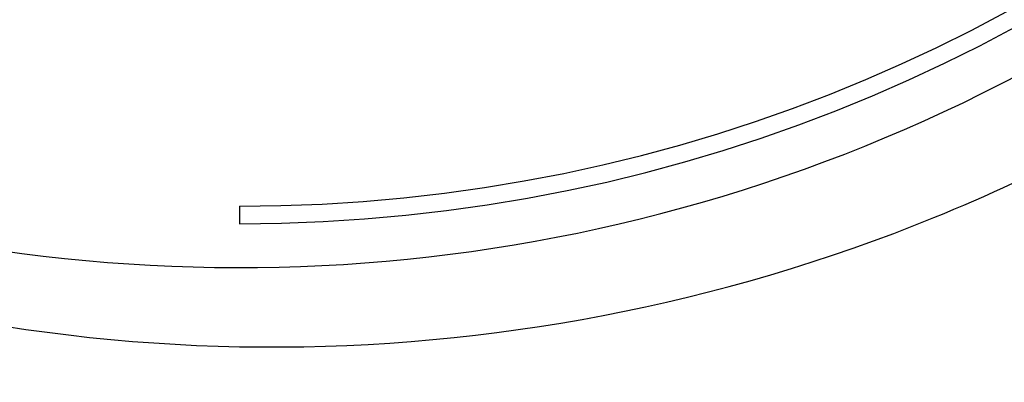
# Paper-space layout '_Top' of a CAD drawing. Units: millimetres. Extents: x -150 to 150, y -150 to 150.
# Drawn here: x -1 to 4, y -10 to -8 of the extents above; entities that cross this region are included whole.
import ezdxf

# ---------------------------------------------------------------- set-up
doc = ezdxf.new("R2010")
doc.units = ezdxf.units.MM

psp = doc.layouts.new('_Top')

# ---------------------------------------------------------------- linework, layer by layer
at = {"color": 7, "linetype": 'Continuous', "lineweight": 25}
psp.add_line((0, -9.15), (0, -9.25), dxfattribs=at)
for radius, start, end in [(17.4, 265.83369, 180), (16.9, 274.16631, 180), (12.3, 274.16631, 180), (12, 0, 274.16631), (11.75, 265.83369, 180), (9.25, 270, 90), (9.15, 270, 90), (11.6, 180, 0)]:
    psp.add_arc((0, 0), radius, start, end, dxfattribs=at)
for points in [[(-9.5, 0), (-9.5, -1.303), (-9.2282, -2.6054), (-8.1859, -4.9939), (-7.4159, -6.0789), (-5.5052, -7.8511), (-4.3655, -8.5376), (-1.9055, -9.3977), (-0.5864, -9.571), (2.0123, -9.3754), (3.2906, -9.0067), (5.5941, -7.788), (6.6183, -6.9387), (8.2421, -4.9005), (8.8411, -3.7125), (9.5142, -1.1949), (9.588, 0.1335), (9.393, 1.4219)], [(-9.6508, 0), (-9.6756, -1.2633), (-9.4492, -2.536), (-8.5208, -4.9074), (-7.8192, -6.005), (-6.0401, -7.8542), (-4.9634, -8.6051), (-2.5941, -9.6404), (-1.3023, -9.9243), (1.3023, -9.9739), (2.6141, -9.7397), (5.0576, -8.7814), (6.1883, -8.0576), (8.0927, -6.2234), (8.8657, -5.1136), (9.9309, -2.6722), (10.2225, -1.3413), (10.2473, 0)]]:
    psp.add_open_spline(points, degree=3, knots=[0, 0, 0, 0, 0.125, 0.125, 0.25, 0.25, 0.375, 0.375, 0.5, 0.5, 0.625, 0.625, 0.75, 0.75, 0.875, 0.875, 1, 1, 1, 1], dxfattribs=at)

doc.saveas('drawing.dxf')
